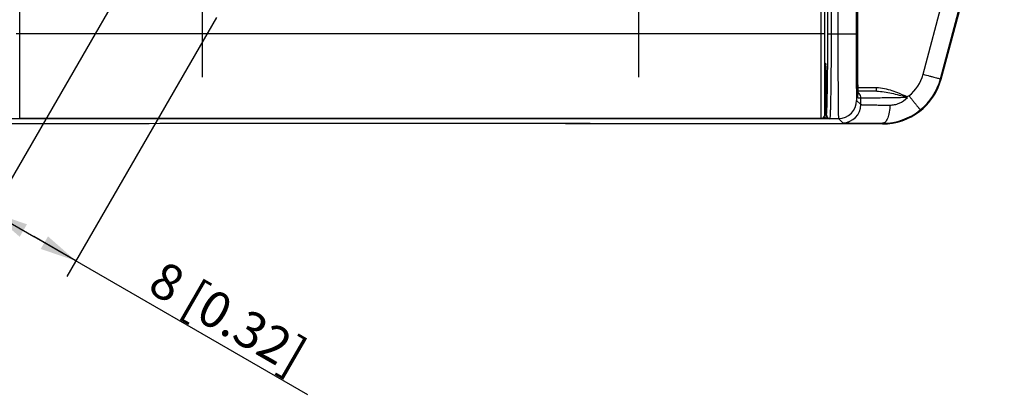
# Model space of a CAD drawing. Units: millimetres. Extents: x 12 to 202, y 7 to 290.
# Drawn here: x 51 to 106, y 97 to 118 of the extents above; entities that cross this region are included whole.
import ezdxf

# ---------------------------------------------------------------- set-up
doc = ezdxf.new("R2010")
doc.units = ezdxf.units.MM
doc.header["$LTSCALE"] = 19.36
doc.linetypes.add('CENTER', pattern=[0.6, 0.375, -0.075, 0.075, -0.075])
doc.layers.get('0').update_dxf_attribs({"linetype": 'CONTINUOUS'})
doc.layers.add('EDGEFEAT', color=7, linetype='CONTINUOUS')
doc.layers.add('NOGEOM', color=7, linetype='CONTINUOUS')
doc.styles.get("Standard").update_dxf_attribs({"font": 'arial.ttf'})
doc.dimstyles.new('DIMSTYLE_3', dxfattribs={"dimtxt": 2, "dimasz": 2, "dimexe": 1, "dimexo": 1.5, "dimgap": 0.5, "dimtad": 1, "dimlfac": 1.5, "dimdsep": 46, "dimtxsty": 'Standard', "dimblk": '_FILLED', "dimblk1": '_FILLED', "dimblk2": '_FILLED', "dimcen": 0.09, "dimadec": 0, "dimazin": 0, "dimtp": 0.2, "dimtm": 0.2, "dimtfac": 1, "dimtofl": 0, "dimtmove": 0, "dimatfit": 3, "dimldrblk": '_FILLED', "dimfxl": 1, "dimtolj": 1, "dimarcsym": 0})

# ---------------------------------------------------------------- blocks, each defined once
blk = doc.blocks.new('_FILLED')
at = {"color": 0, "linetype": 'ByBlock'}
blk.add_solid([(0, 0), (-1, 0.2), (-1, -0.2)], dxfattribs=at)
blk = doc.blocks.new('*D3')
at = {"color": 2, "linetype": 'Continuous'}
for p, q in [((57.579, 120.303), (49.343, 106.038)), ((62.197, 117.636), (53.962, 103.371)), ((49.843, 106.904), (52.152, 105.571)), ((54.462, 104.237), (52.152, 105.571)), ((52.152, 105.571), (67.191, 96.888))]:
    blk.add_line(p, q, dxfattribs=at)
at = {"color": 2, "linetype": 'Continuous', "xscale": 2, "yscale": 2, "zscale": 2}
for p, rotation in [((49.843, 106.904), 150), ((54.462, 104.237), 329.9999999999999)]:
    blk.add_blockref('_FILLED', p, dxfattribs=dict(at, rotation=rotation))
at = {"color": 2, "linetype": 'Continuous', "insert": (59.317, 104.321), "char_height": 2, "width": 10.53532, "attachment_point": 1, "rotation": 330, "line_spacing_factor": 0.9}
blk.add_mtext('8{\\Ftxt.shx;\\W1.000000;\\H2.000000; }[0.32]', dxfattribs=at)

msp = doc.modelspace()

# ---------------------------------------------------------------- linework, layer by layer
at = {"color": 7, "linetype": 'Continuous'}
for p, q in [((102.0385, 114.2391), (105.5139, 127.2097)), ((59.0744, 111.7976), (58.4867, 111.7685)), ((82.7411, 111.7976), (59.0744, 111.7976)), ((81.4078, 111.7685), (81.4078, 111.7976)), ((81.4078, 111.7839), (82.7411, 111.7906)), ((98.8187, 111.7685), (81.4078, 111.7685)), ((82.7411, 111.7906), (82.7411, 111.7976))]:
    msp.add_line(p, q, dxfattribs=at)
msp.add_arc((98.8187, 115.1019), 3.3333, 270, 345, dxfattribs=at)
at = {"layer": 'EDGEFEAT', "color": 9, "linetype": 'Continuous'}
for p, q in [((51.3744, 112.0685), (51.3744, 145.8019)), ((95.4411, 112.0685), (95.4411, 145.8019)), ((101.0451, 114.5076), (103.9251, 125.2552)), ((102.0023, 114.2488), (104.9269, 125.163)), ((97.364, 121.068), (97.364, 116.7373)), ((96.3641, 120.2703), (96.3641, 116.7373)), ((95.8091, 116.7373), (95.8091, 120.0703)), ((96.009, 116.7373), (96.009, 120.0703)), ((51.1744, 116.747), (95.6411, 116.747)), ((95.8091, 116.7373), (97.364, 116.7373)), ((95.7043, 115.0764), (95.6411, 115.108)), ((95.7112, 114.6764), (95.6411, 114.6764)), ((95.7112, 112.2605), (95.7112, 114.6764)), ((102.0385, 114.2391), (102.0023, 114.2488)), ((97.4647, 113.7839), (98.4956, 113.7749)), ((97.6288, 113.186), (97.471, 113.1873)), ((97.6288, 112.8377), (97.6288, 113.186)), ((97.3958, 113.0708), (97.6288, 112.8377)), ((51.3744, 112.0805), (95.4411, 112.0805)), ((95.7112, 112.2605), (95.7318, 112.2708)), ((95.9043, 112.0571), (95.9317, 112.0708)), ((95.9317, 112.0708), (96.3958, 112.0708)), ((96.3958, 112.0708), (96.6289, 111.8378)), ((98.8187, 111.8088), (98.8187, 111.7685))]:
    msp.add_line(p, q, dxfattribs=at)
at = {"layer": 'EDGEFEAT', "color": 7, "linetype": 'Continuous'}
for p, q in [((95.6411, 112.2685), (95.6411, 145.6019)), ((97.4646, 113.9207), (97.4648, 128.3998)), ((97.4649, 113.6986), (97.4646, 113.9207)), ((97.4657, 113.5235), (97.4649, 113.6986)), ((98.4956, 113.5749), (97.4653, 113.5839)), ((97.4667, 113.3837), (97.4657, 113.5235)), ((97.4679, 113.2834), (97.4667, 113.3837)), ((97.4687, 113.2402), (97.4679, 113.2834)), ((58.4867, 111.7685), (45.7411, 111.7685)), ((95.9043, 112.0571), (50.9112, 112.0571)), ((95.4411, 112.0685), (51.3744, 112.0685))]:
    msp.add_line(p, q, dxfattribs=at)
msp.add_lwpolyline([(97.4694, 113.2181), (97.4694, 113.219), (97.4691, 113.2265), (97.4687, 113.2402)], dxfattribs=at)
at = {"layer": 'EDGEFEAT', "color": 9, "linetype": 'Continuous'}
for centre, radius, start, end in [((98.8279, 115.1017), 2.2954, 308.98932, 345.0017), ((98.8192, 115.1017), 3.2953, 308.99101, 345.00134), ((152.0954, 113.8602), 54.6308, 179.93657, 180.50507), ((96.3957, 113.071), 1.0001, 270.00834, 359.99166), ((96.6287, 112.8379), 1.0001, 270.00834, 359.99166), ((95.4411, 112.2805), 0.2, 269.99812, 356.66623), ((95.7673, 112.3998), 0.3159, 235.87698, 237.88563), ((95.4442, 112.2805), 0.1969, 356.60728, 359.9945), ((95.9317, 112.2708), 0.2, 179.9895, 270.00396), ((98.8269, 115.0909), 3.2822, 269.85758, 309.00488)]:
    msp.add_arc(centre, radius, start, end, dxfattribs=at)
at = {"layer": 'EDGEFEAT', "color": 7, "linetype": 'Continuous'}
for centre, radius, start, end in [((91.3615, 101.3929), 14.7575, 53.29409, 53.53441), ((99.8767, 114.7894), 1.5241, 279.72475, 285.0388)]:
    msp.add_arc(centre, radius, start, end, dxfattribs=at)
msp.add_ellipse((95.4411, 112.2685), major_axis=(0, 0.2), ratio=0.9999619, start_param=-3.1415927, end_param=-1.5707963, dxfattribs=at)
at = {"layer": 'EDGEFEAT', "color": 9, "linetype": 'Continuous'}
for points, knots in [([(95.7318, 112.2708), (95.7342, 112.2721), (95.7365, 112.2821), (95.7403, 112.2989), (95.7436, 112.328), (95.7473, 112.3666), (95.7509, 112.4161), (95.7561, 112.5022), (95.7622, 112.6349), (95.7689, 112.8232), (95.7753, 113.0487), (95.7813, 113.3093), (95.7868, 113.6026), (95.7918, 113.9257), (95.798, 114.4072), (95.8039, 115.0584), (95.8081, 115.8816), (95.8091, 116.4484), (95.8091, 116.7373)], [0, 0, 0, 0, 0.001831, 0.0059141, 0.0123259, 0.0210739, 0.0321499, 0.0455259, 0.0790429, 0.1213239, 0.171958, 0.2304803, 0.2963221, 0.3688678, 0.4474201, 0.6195166, 0.8060731, 1, 1, 1, 1]), ([(95.9317, 112.0708), (95.9342, 112.0722), (95.9364, 112.0826), (95.9403, 112.1001), (95.9436, 112.1306), (95.9473, 112.1709), (95.9509, 112.2226), (95.9561, 112.3126), (95.9622, 112.4513), (95.9689, 112.6479), (95.9752, 112.8835), (95.9812, 113.1558), (95.9868, 113.4622), (95.9918, 113.7999), (95.9979, 114.3028), (96.0038, 114.9833), (96.0081, 115.8433), (96.009, 116.4355), (96.009, 116.7373)], [0, 0, 0, 0, 0.0018127, 0.0058891, 0.0122981, 0.0210445, 0.0321188, 0.0454928, 0.0790069, 0.1212882, 0.1719243, 0.2304486, 0.2962925, 0.368841, 0.4473965, 0.6194996, 0.8060642, 1, 1, 1, 1]), ([(96.3641, 116.7373), (96.3641, 116.4355), (96.3645, 115.8434), (96.3662, 114.9835), (96.3686, 114.303), (96.3711, 113.8), (96.3732, 113.4624), (96.3755, 113.1559), (96.3779, 112.8836), (96.3806, 112.6479), (96.3833, 112.4513), (96.3858, 112.3126), (96.388, 112.2226), (96.3893, 112.171), (96.3911, 112.1305), (96.3919, 112.1004), (96.3945, 112.0825), (96.3942, 112.0729), (96.3958, 112.0708)], [0, 0, 0, 0, 0.1939947, 0.3806281, 0.5528095, 0.6314012, 0.7039829, 0.7698541, 0.8283994, 0.8790471, 0.9213296, 0.9548311, 0.9681918, 0.9792475, 0.9879676, 0.9943365, 0.9983461, 1, 1, 1, 1]), ([(97.364, 116.7373), (97.364, 116.5002), (97.3644, 116.035), (97.3662, 115.3593), (97.3686, 114.8246), (97.3711, 114.4294), (97.3732, 114.1641), (97.3754, 113.9233), (97.3779, 113.7094), (97.3805, 113.5242), (97.3833, 113.3697), (97.3857, 113.2608), (97.3879, 113.19), (97.3893, 113.1495), (97.391, 113.1177), (97.392, 113.094), (97.3943, 113.0801), (97.3943, 113.0723), (97.3958, 113.0708)], [0, 0, 0, 0, 0.1939841, 0.380608, 0.5527814, 0.6313693, 0.7039476, 0.7698162, 0.828359, 0.8790045, 0.9212865, 0.9547908, 0.9681535, 0.9792114, 0.9879337, 0.9943062, 0.9983237, 1, 1, 1, 1]), ([(95.7043, 115.0764), (95.7043, 115.0505), (95.6938, 114.9981), (95.6643, 114.9536), (95.6459, 114.9352)], [0, 0, 0, 0, 0.4994811, 1, 1, 1, 1]), ([(101.0451, 114.5076), (101.1669, 114.475), (101.3435, 114.4276), (101.5684, 114.3671), (101.7112, 114.3285), (101.8285, 114.2967), (101.9085, 114.2751), (101.9564, 114.2617), (101.9797, 114.2556), (101.9938, 114.251), (102.0007, 114.2498), (102.0023, 114.2488)], [0, 0, 0, 0, 0.3813446, 0.5534929, 0.7045002, 0.8287723, 0.9215287, 0.9549751, 0.979316, 0.9943749, 1, 1, 1, 1]), ([(98.4956, 113.5749), (98.4953, 113.5749), (98.4957, 113.577), (98.4951, 113.5792), (98.4952, 113.5843), (98.4949, 113.594), (98.4949, 113.6108), (98.4948, 113.6353), (98.4949, 113.6653), (98.4951, 113.7124), (98.4954, 113.7494), (98.4956, 113.7749)], [0, 0, 0, 0, 0.0049719, 0.0195184, 0.0434149, 0.0764043, 0.1685985, 0.2928959, 0.4443945, 0.6178647, 1, 1, 1, 1]), ([(98.4956, 113.7749), (98.7813, 113.7724), (99.3496, 113.6343), (99.8719, 113.4034), (100.1341, 113.2873)], [0, 0, 0, 0, 0.4990947, 1, 1, 1, 1]), ([(97.471, 113.1873), (97.4699, 113.1874), (97.4708, 113.1913), (97.4699, 113.1947), (97.4698, 113.2034), (97.4691, 113.2172), (97.4687, 113.2388), (97.4681, 113.266), (97.4674, 113.3133), (97.467, 113.3515), (97.4667, 113.3786)], [0, 0, 0, 0, 0.0166469, 0.0371011, 0.065629, 0.1466757, 0.2591225, 0.4020167, 0.5741446, 1, 1, 1, 1]), ([(100.1822, 113.2242), (99.8556, 113.2171), (99.2543, 113.2062), (98.5478, 113.1962), (98.0896, 113.1909), (97.8572, 113.188), (97.7125, 113.1871), (97.6463, 113.1858), (97.6288, 113.186)], [0, 0, 0, 0, 0.3837597, 0.7064887, 0.83005, 0.9221567, 0.9794945, 1, 1, 1, 1]), ([(98.4956, 113.5749), (98.6336, 113.5737), (98.9102, 113.5452), (99.4563, 113.4368), (99.8612, 113.3295), (100.1325, 113.2611)], [0, 0, 0, 0, 0.2480124, 0.4973384, 1, 1, 1, 1]), ([(99.2214, 112.8087), (99.3073, 112.8083), (99.4829, 112.8263), (99.824, 112.9374), (100.0515, 113.0978), (100.1822, 113.2242)], [0, 0, 0, 0, 0.240827, 0.490254, 1, 1, 1, 1]), ([(100.2721, 113.3175), (100.3126, 113.2675), (100.392, 113.1693), (100.5072, 113.0265), (100.6131, 112.8947), (100.7058, 112.7789), (100.7732, 112.6943), (100.8178, 112.6379), (100.8438, 112.605), (100.8639, 112.5788), (100.8795, 112.5598), (100.8868, 112.5475), (100.8926, 112.5423), (100.8926, 112.5404)], [0, 0, 0, 0, 0.1941377, 0.3811005, 0.5532388, 0.7042793, 0.8286063, 0.8791846, 0.9214206, 0.954893, 0.9792569, 0.9943379, 1, 1, 1, 1]), ([(97.6288, 112.8377), (97.6294, 112.837), (97.6326, 112.8364), (97.6384, 112.8352), (97.6479, 112.8342), (97.6671, 112.8325), (97.6997, 112.8306), (97.7487, 112.8284), (97.8109, 112.8263), (97.8858, 112.8243), (97.9731, 112.8222), (98.1129, 112.8195), (98.3147, 112.8164), (98.5864, 112.8133), (98.8932, 112.8107), (99.1088, 112.8093), (99.2214, 112.8087)], [0, 0, 0, 0, 0.0017575, 0.0055778, 0.0115147, 0.0195738, 0.0420454, 0.0729019, 0.1119748, 0.1590812, 0.2139731, 0.2763663, 0.4223642, 0.5940362, 0.7879655, 1, 1, 1, 1]), ([(99.2214, 112.8087), (99.221, 112.6813), (99.2066, 112.4946), (99.1567, 112.2604), (99.1079, 112.1098), (99.0486, 111.9847), (98.9804, 111.8893), (98.9042, 111.8263), (98.8456, 111.8093), (98.8187, 111.8088)], [0, 0, 0, 0, 0.3329738, 0.4865035, 0.6252426, 0.7459325, 0.8469193, 0.9296201, 1, 1, 1, 1]), ([(95.7112, 112.2605), (95.7097, 112.2596), (95.703, 112.2607), (95.6903, 112.2591), (95.6691, 112.2593), (95.6527, 112.2588), (95.6434, 112.2587)], [0, 0, 0, 0, 0.0749662, 0.2727112, 0.5853436, 1, 1, 1, 1]), ([(95.9043, 112.0571), (95.8421, 112.0574), (95.7582, 112.0674), (95.6792, 112.0937), (95.6598, 112.1016)], [0, 0, 0, 0, 0.7478328, 1, 1, 1, 1]), ([(95.9043, 112.0571), (95.8646, 112.0578), (95.798, 112.0818), (95.729, 112.1596), (95.7112, 112.2236), (95.7112, 112.2605)], [0, 0, 0, 0, 0.3881118, 0.6383773, 1, 1, 1, 1]), ([(96.6289, 111.8378), (96.6297, 111.8369), (96.6341, 111.8365), (96.642, 111.8351), (96.6551, 111.8342), (96.6815, 111.8325), (96.7264, 111.8306), (96.7938, 111.8285), (96.8792, 111.8264), (96.9822, 111.8243), (97.1022, 111.8223), (97.2944, 111.8195), (97.572, 111.8165), (97.9456, 111.8134), (98.3674, 111.8107), (98.6639, 111.8094), (98.8187, 111.8088)], [0, 0, 0, 0, 0.001689, 0.0054785, 0.0113953, 0.01944, 0.0418943, 0.0727444, 0.1118172, 0.1589268, 0.2138242, 0.2762262, 0.4222516, 0.5939565, 0.7879235, 1, 1, 1, 1])]:
    msp.add_open_spline(points, degree=3, knots=knots, dxfattribs=at)
at = {"layer": 'EDGEFEAT', "color": 7, "linetype": 'Continuous'}
for points, knots in [([(95.7112, 114.6764), (95.7112, 114.7023), (95.7111, 114.7531), (95.7107, 114.8268), (95.7101, 114.8948), (95.7093, 114.9545), (95.7084, 114.998), (95.7076, 115.0269), (95.707, 115.0439), (95.7063, 115.0571), (95.706, 115.0672), (95.7048, 115.0725), (95.705, 115.0761), (95.7043, 115.0764)], [0, 0, 0, 0, 0.1939347, 0.3804894, 0.5525961, 0.7037024, 0.8280732, 0.8787165, 0.9209968, 0.9545195, 0.9789694, 0.9941369, 1, 1, 1, 1]), ([(100.1341, 113.2873), (100.1309, 113.2867), (100.1262, 113.2854), (100.1209, 113.2811), (100.1198, 113.2708), (100.1274, 113.2649), (100.1325, 113.2611)], [0, 0, 0, 0, 0.2531303, 0.3797908, 0.5038849, 1, 1, 1, 1])]:
    msp.add_open_spline(points, degree=3, knots=knots, dxfattribs=at)
at = {"layer": 'EDGEFEAT', "color": 9, "linetype": 'Continuous'}
for points in [[(97.5987, 113.3382), (97.572, 113.4032), (97.5261, 113.4627), (97.47, 113.505)], [(97.6288, 113.186), (97.6288, 113.2377), (97.6184, 113.2904), (97.5987, 113.3382)], [(95.6598, 112.1016), (95.6389, 112.1101), (95.6185, 112.1202), (95.5994, 112.1322)]]:
    msp.add_open_spline(points, degree=3, dxfattribs=at)
at = {"layer": 'NOGEOM', "color": 7, "linetype": 'CENTER'}
for p, q in [((61.4078, 121.6019), (61.4078, 113.1019)), ((85.4078, 121.6019), (85.4078, 113.1019))]:
    msp.add_line(p, q, dxfattribs=at)

# ---------------------------------------------------------------- dimensions: what is measured, and where the dimension line sits
at = {"color": 2, "linetype": 'Continuous'}
dim = msp.add_linear_dim(base=(54.4615, 104.2373), p1=(58.3286, 121.6019), p2=(62.9474, 118.9352), angle=330, dimstyle='DIMSTYLE_3', dxfattribs=at)
dim.commit()
dim.dimension.update_dxf_attribs({"geometry": '*D3', "text_midpoint": (62.6289, 99.5218), "dimtype": 160})

doc.saveas('drawing.dxf')
